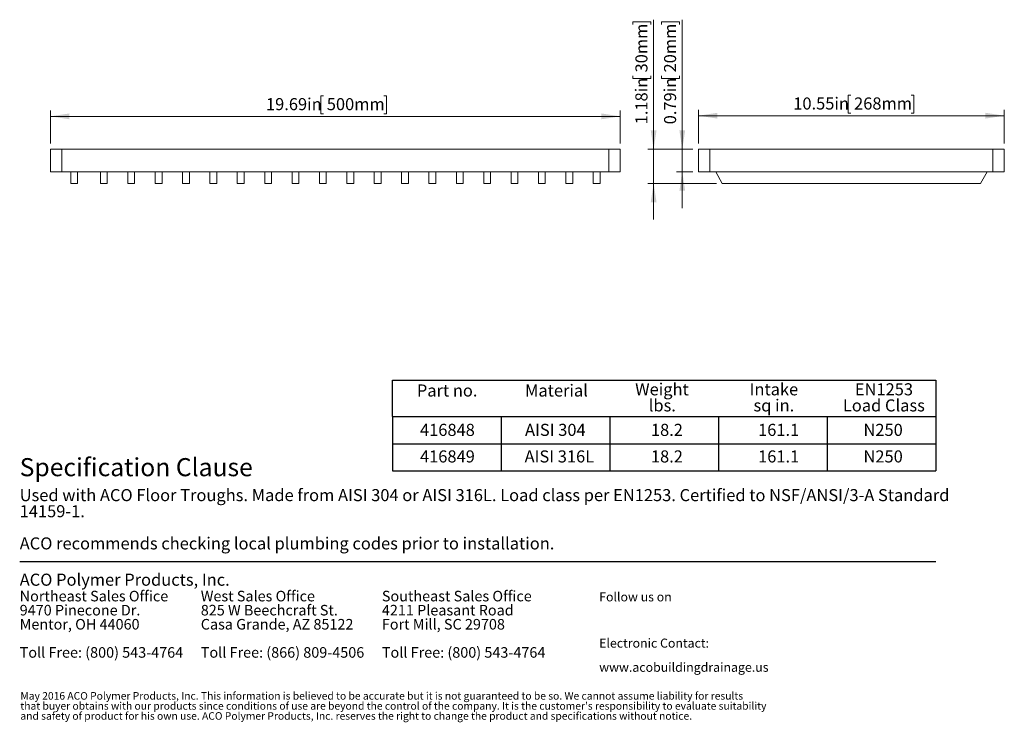
# Model space of a CAD drawing. Units: inches. Extents: x 0.98 to 7.8, y 0.79 to 10.26.
# Drawn here: x 1 to 7.8, y 0.79 to 5.64 of the extents above; entities that cross this region are included whole.
import ezdxf

# ---------------------------------------------------------------- set-up
doc = ezdxf.new("R2010")
doc.units = ezdxf.units.IN
doc.header["$MEASUREMENT"] = 0
doc.styles.add('SLDTEXTSTYLE0', font='TXT', dxfattribs={"width": 0.605})
doc.dimstyles.new('SLDDIMSTYLE1', dxfattribs={"dimtxt": 0.080892, "dimasz": 0.13, "dimexe": 0, "dimexo": 0.0625, "dimgap": 0.020223, "dimtad": 1, "dimlfac": 5, "dimrnd": 1e-09, "dimdsep": 46, "dimtxsty": 'SLDTEXTSTYLE0', "dimsah": 1, "dimcen": 0.09, "dimadec": 0, "dimazin": 2, "dimtfac": 1, "dimtmove": 0, "dimatfit": 0, "dimfxl": 0, "dimfrac": 2, "dimtolj": 1, "dimtzin": 12, "dimarcsym": 0})
doc.dimstyles.new('SLDDIMSTYLE2', dxfattribs={"dimtxt": 0.080892, "dimasz": 0.13, "dimexe": 0, "dimexo": 0.0625, "dimgap": 0.020223, "dimtad": 1, "dimlfac": 5, "dimrnd": 1e-09, "dimzin": 12, "dimdsep": 46, "dimtxsty": 'SLDTEXTSTYLE0', "dimsah": 1, "dimcen": 0.09, "dimadec": 0, "dimazin": 3, "dimtfac": 1, "dimtofl": 0, "dimtmove": 0, "dimatfit": 3, "dimfxl": 0, "dimfrac": 2, "dimtolj": 1, "dimtzin": 12, "dimarcsym": 0})
doc.dimstyles.new('SLDDIMSTYLE3', dxfattribs={"dimtxt": 0.080892, "dimasz": 0.13, "dimexe": 0, "dimexo": 0.0625, "dimgap": 0.020223, "dimtad": 1, "dimlfac": 5, "dimrnd": 1e-09, "dimzin": 12, "dimdsep": 46, "dimtxsty": 'SLDTEXTSTYLE0', "dimsah": 1, "dimcen": 0.09, "dimadec": 0, "dimazin": 3, "dimtfac": 1, "dimtmove": 0, "dimatfit": 0, "dimfxl": 0, "dimfrac": 2, "dimtolj": 1, "dimtzin": 12, "dimarcsym": 0})

# ---------------------------------------------------------------- blocks, each defined once
blk = doc.blocks.new('SW_NOTE_0')
at = {"color": 0, "linetype": 'Continuous', "lineweight": 0, "char_height": 0.072917, "attachment_point": 1, "style": 'SLDTEXTSTYLE0'}
for s, insert in [('Northeast Sales Office', (0, 0.094)), ('9470 Pinecone Dr.', (0, -0.0032)), ('Mentor, OH 44060', (0, -0.1004)), ('Toll Free: (800) 543-4764', (0, -0.2949))]:
    blk.add_mtext(s, dxfattribs=dict(at, insert=insert))
blk = doc.blocks.new('SW_NOTE_1')
at = {"color": 0, "linetype": 'Continuous', "lineweight": 0, "char_height": 0.072917, "attachment_point": 1, "style": 'SLDTEXTSTYLE0'}
for s, insert in [('West Sales Office', (0, 0.094)), ('825 W Beechcraft St.', (0, -0.0032)), ('Casa Grande, AZ 85122', (0, -0.1004)), ('Toll Free: (866) 809-4506', (0, -0.2949))]:
    blk.add_mtext(s, dxfattribs=dict(at, insert=insert))
blk = doc.blocks.new('SW_NOTE_2')
at = {"color": 0, "linetype": 'Continuous', "lineweight": 0, "char_height": 0.072917, "attachment_point": 1, "style": 'SLDTEXTSTYLE0'}
for s, insert in [('Southeast Sales Office', (0, 0.094)), ('4211 Pleasant Road', (0, -0.0032)), ('Fort Mill, SC 29708', (0, -0.1004)), ('Toll Free: (800) 543-4764', (0, -0.2949))]:
    blk.add_mtext(s, dxfattribs=dict(at, insert=insert))
blk = doc.blocks.new('SW_NOTE_3')
at = {"color": 0, "linetype": 'Continuous', "lineweight": 0, "char_height": 0.0625, "attachment_point": 1, "style": 'SLDTEXTSTYLE0'}
for s, insert in [('Electronic Contact:', (0, 0.0806)), ('www.acobuildingdrainage.us', (0, -0.0861))]:
    blk.add_mtext(s, dxfattribs=dict(at, insert=insert))
blk = doc.blocks.new('SW_NOTE_4')
at = {"color": 0, "linetype": 'Continuous', "lineweight": 0, "char_height": 0.0520833, "attachment_point": 1, "style": 'SLDTEXTSTYLE0'}
for s, insert in [('May 2016 ACO Polymer Products, Inc. This information is believed to be accurate but it is not guaranteed to be so. We cannot assume liability for results', (0, 0.0671)), ("that buyer obtains with our products since conditions of use are beyond the control of the company. It is the customer's responsibility to evaluate suitability", (0, -0.0023)), ('and safety of product for his own use. ACO Polymer Products, Inc. reserves the right to change the product and specifications without notice.', (0, -0.0717))]:
    blk.add_mtext(s, dxfattribs=dict(at, insert=insert))
blk = doc.blocks.new('SW_NOTE_5')
at = {"color": 0, "linetype": 'Continuous', "lineweight": 0, "attachment_point": 1, "style": 'SLDTEXTSTYLE0'}
for s, insert, char_height in [('Used with ACO Floor Troughs. Made from AISI 304 or AISI 316L. Load class per EN1253. Certified to NSF/ANSI/3-A Standard', (0, 0.1074), 0.0833333), ('14159-1.', (0, -0.0037), 0.08333), ('ACO recommends checking local plumbing codes prior to installation.', (0, -0.2259), 0.083333)]:
    blk.add_mtext(s, dxfattribs=dict(at, insert=insert, char_height=char_height))
blk = doc.blocks.new('SW_NOTE_6')
at = {"color": 0, "linetype": 'Continuous', "lineweight": 0, "char_height": 0.08333, "attachment_point": 2, "style": 'SLDTEXTSTYLE0'}
for s, insert in [('Weight', (0.1836, 0.1074)), ('lbs.', (0.1859, -0.0037))]:
    blk.add_mtext(s, dxfattribs=dict(at, insert=insert))
blk = doc.blocks.new('SW_NOTE_7')
at = {"color": 0, "linetype": 'Continuous', "lineweight": 0, "char_height": 0.08333, "attachment_point": 2, "style": 'SLDTEXTSTYLE0'}
for s, insert in [('Intake', (0.1615, 0.1074)), ('sq in.', (0.1613, -0.0037))]:
    blk.add_mtext(s, dxfattribs=dict(at, insert=insert))
blk = doc.blocks.new('SW_NOTE_8')
at = {"color": 0, "linetype": 'Continuous', "lineweight": 0, "char_height": 0.08333, "attachment_point": 2, "style": 'SLDTEXTSTYLE0'}
for s, insert in [('EN1253', (0.2031, 0.1074)), ('Load Class', (0.2025, -0.0037))]:
    blk.add_mtext(s, dxfattribs=dict(at, insert=insert))
blk = doc.blocks.new('_D_4')
at = {"color": 7, "linetype": 'Continuous', "lineweight": 0}
for p, q in [((3.0966, 5.1151), (3.0781, 5.1151)), ((3.0781, 5.1151), (3.0781, 4.9909)), ((3.5133, 5.1151), (3.5318, 5.1151)), ((3.5318, 5.1151), (3.5318, 4.9909)), ((1.2128, 4.7854), (1.2128, 5.0118)), ((1.2128, 4.9724), (5.1459, 4.9724)), ((3.0781, 4.9909), (3.0966, 4.9909)), ((3.5318, 4.9909), (3.5133, 4.9909)), ((5.1459, 4.7854), (5.1459, 5.0118))]:
    blk.add_line(p, q, dxfattribs=at)
for points in [[(1.2128, 4.9724), (1.3428, 4.9524), (1.3428, 4.9924)], [(5.1459, 4.9724), (5.0159, 4.9924), (5.0159, 4.9524)]]:
    blk.add_solid(points, dxfattribs=at)
at = {"color": 7, "linetype": 'Continuous', "lineweight": 0, "char_height": 0.08333, "attachment_point": 1, "style": 'SLDTEXTSTYLE0'}
for s, insert in [('19.69in', (2.7, 5.0983)), ('500mm', (3.1198, 5.0983))]:
    blk.add_mtext(s, dxfattribs=dict(at, insert=insert))
blk = doc.blocks.new('_D_5')
at = {"color": 7, "linetype": 'Continuous', "lineweight": 0}
for p, q in [((5.4308, 5.6073), (5.4308, 5.6259)), ((5.4308, 5.6259), (5.555, 5.6259)), ((5.555, 5.6259), (5.555, 5.6073)), ((5.5735, 4.7461), (5.5735, 5.6397)), ((5.4308, 5.2524), (5.4308, 5.2339)), ((5.4308, 5.2339), (5.555, 5.2339)), ((5.555, 5.2339), (5.555, 5.2524)), ((5.6467, 4.7461), (5.5342, 4.7461)), ((5.5735, 4.5886), (5.5735, 4.7461)), ((5.6467, 4.5886), (5.5342, 4.5886)), ((5.5735, 4.5886), (5.5735, 4.3386))]:
    blk.add_line(p, q, dxfattribs=at)
for points in [[(5.5735, 4.7461), (5.5935, 4.8761), (5.5535, 4.8761)], [(5.5735, 4.5886), (5.5535, 4.4586), (5.5935, 4.4586)]]:
    blk.add_solid(points, dxfattribs=at)
at = {"color": 7, "linetype": 'Continuous', "lineweight": 0, "char_height": 0.08333, "attachment_point": 1, "rotation": 90, "style": 'SLDTEXTSTYLE0'}
for s, insert in [('20mm', (5.4476, 5.2755)), ('0.79in', (5.4476, 4.9175))]:
    blk.add_mtext(s, dxfattribs=dict(at, insert=insert))
blk = doc.blocks.new('_D_6')
at = {"color": 7, "linetype": 'Continuous', "lineweight": 0}
for p, q in [((5.233, 5.6073), (5.233, 5.6259)), ((5.233, 5.6259), (5.3573, 5.6259)), ((5.3573, 5.6259), (5.3573, 5.6073)), ((5.3758, 4.7461), (5.3758, 5.6397)), ((5.233, 5.2524), (5.233, 5.2339)), ((5.233, 5.2339), (5.3573, 5.2339)), ((5.3573, 5.2339), (5.3573, 5.2524)), ((5.6467, 4.7461), (5.3364, 4.7461)), ((5.3758, 4.5098), (5.3758, 4.7461)), ((5.8102, 4.5098), (5.3364, 4.5098)), ((5.3758, 4.5098), (5.3758, 4.2598))]:
    blk.add_line(p, q, dxfattribs=at)
for points in [[(5.3758, 4.7461), (5.3958, 4.8761), (5.3558, 4.8761)], [(5.3758, 4.5098), (5.3558, 4.3798), (5.3958, 4.3798)]]:
    blk.add_solid(points, dxfattribs=at)
at = {"color": 7, "linetype": 'Continuous', "lineweight": 0, "char_height": 0.08333, "attachment_point": 1, "rotation": 90, "style": 'SLDTEXTSTYLE0'}
for s, insert in [('30mm', (5.2498, 5.2755)), ('1.18in', (5.2498, 4.9175))]:
    blk.add_mtext(s, dxfattribs=dict(at, insert=insert))
blk = doc.blocks.new('_D_7')
at = {"color": 7, "linetype": 'Continuous', "lineweight": 0}
for p, q in [((6.7362, 5.1197), (6.7177, 5.1197)), ((6.7177, 5.1197), (6.7177, 4.9954)), ((7.1529, 5.1197), (7.1714, 5.1197)), ((7.1714, 5.1197), (7.1714, 4.9954)), ((5.686, 4.7854), (5.686, 5.0163)), ((5.686, 4.9769), (7.7963, 4.9769)), ((6.7177, 4.9954), (6.7362, 4.9954)), ((7.1714, 4.9954), (7.1529, 4.9954)), ((7.7963, 4.7854), (7.7963, 5.0163))]:
    blk.add_line(p, q, dxfattribs=at)
for points in [[(5.686, 4.9769), (5.816, 4.9569), (5.816, 4.9969)], [(7.7963, 4.9769), (7.6663, 4.9969), (7.6663, 4.9569)]]:
    blk.add_solid(points, dxfattribs=at)
at = {"color": 7, "linetype": 'Continuous', "lineweight": 0, "char_height": 0.08333, "attachment_point": 1, "style": 'SLDTEXTSTYLE0'}
for s, insert in [('10.55in', (6.3396, 5.1029)), ('268mm', (6.7594, 5.1029))]:
    blk.add_mtext(s, dxfattribs=dict(at, insert=insert))

msp = doc.modelspace()

# ---------------------------------------------------------------- linework, layer by layer
at = {"color": 7, "linetype": 'Continuous', "lineweight": 15}
for p, q in [((1.2128, 4.5886), (1.2128, 4.7461)), ((1.2915, 4.7461), (1.2128, 4.7461)), ((1.2915, 4.5886), (1.2915, 4.7461)), ((5.0671, 4.7461), (1.2915, 4.7461)), ((5.0671, 4.5886), (5.0671, 4.7461)), ((5.1459, 4.7461), (5.0671, 4.7461)), ((5.1459, 4.5886), (5.1459, 4.7461)), ((5.686, 4.5886), (5.686, 4.7461)), ((5.7648, 4.7461), (5.686, 4.7461)), ((5.7648, 4.5886), (5.7648, 4.7461)), ((6.7408, 4.7461), (5.7648, 4.7461)), ((6.7416, 4.7461), (6.7408, 4.7461)), ((7.7175, 4.7461), (6.7416, 4.7461)), ((7.7175, 4.5886), (7.7175, 4.7461)), ((7.7963, 4.7461), (7.7175, 4.7461)), ((7.7963, 4.5886), (7.7963, 4.7461)), ((1.2915, 4.5886), (1.2128, 4.5886)), ((5.0671, 4.5886), (1.2915, 4.5886)), ((1.3526, 4.5098), (1.3526, 4.5886)), ((1.3998, 4.5098), (1.3998, 4.5886)), ((1.5573, 4.5098), (1.5573, 4.5886)), ((1.6045, 4.5098), (1.6045, 4.5886)), ((1.7463, 4.5886), (1.7463, 4.5098)), ((1.7935, 4.5886), (1.7935, 4.5098)), ((1.9352, 4.5886), (1.9352, 4.5098)), ((1.9825, 4.5886), (1.9825, 4.5098)), ((2.1242, 4.5886), (2.1242, 4.5098)), ((2.1715, 4.5886), (2.1715, 4.5098)), ((2.3132, 4.5886), (2.3132, 4.5098)), ((2.3604, 4.5886), (2.3604, 4.5098)), ((2.5022, 4.5886), (2.5022, 4.5098)), ((2.5494, 4.5886), (2.5494, 4.5098)), ((2.6911, 4.5886), (2.6911, 4.5098)), ((2.7384, 4.5886), (2.7384, 4.5098)), ((2.8801, 4.5886), (2.8801, 4.5098)), ((2.9274, 4.5886), (2.9274, 4.5098)), ((3.0691, 4.5886), (3.0691, 4.5098)), ((3.1163, 4.5886), (3.1163, 4.5098)), ((3.2581, 4.5886), (3.2581, 4.5098)), ((3.3053, 4.5886), (3.3053, 4.5098)), ((3.447, 4.5886), (3.447, 4.5098)), ((3.4943, 4.5886), (3.4943, 4.5098)), ((3.636, 4.5886), (3.636, 4.5098)), ((3.6833, 4.5886), (3.6833, 4.5098)), ((3.825, 4.5886), (3.825, 4.5098)), ((3.8722, 4.5886), (3.8722, 4.5098)), ((4.014, 4.5886), (4.014, 4.5098)), ((4.0612, 4.5886), (4.0612, 4.5098)), ((4.2029, 4.5886), (4.2029, 4.5098)), ((4.2502, 4.5886), (4.2502, 4.5098)), ((4.3919, 4.5886), (4.3919, 4.5098)), ((4.4392, 4.5886), (4.4392, 4.5098)), ((4.5809, 4.5886), (4.5809, 4.5098)), ((4.6281, 4.5886), (4.6281, 4.5098)), ((4.7699, 4.5886), (4.7699, 4.5098)), ((4.8171, 4.5886), (4.8171, 4.5098)), ((4.9589, 4.5886), (4.9589, 4.5098)), ((5.0061, 4.5886), (5.0061, 4.5098)), ((5.1459, 4.5886), (5.0671, 4.5886)), ((5.7648, 4.5886), (5.686, 4.5886)), ((6.7408, 4.5886), (5.7648, 4.5886)), ((5.8042, 4.5886), (5.8496, 4.5098)), ((7.7175, 4.5886), (6.7416, 4.5886)), ((7.6327, 4.5098), (7.6782, 4.5886)), ((7.7963, 4.5886), (7.7175, 4.5886)), ((1.3526, 4.5098), (1.3998, 4.5098)), ((1.6045, 4.5098), (1.5573, 4.5098)), ((1.7935, 4.5098), (1.7463, 4.5098)), ((1.9825, 4.5098), (1.9352, 4.5098)), ((2.1715, 4.5098), (2.1242, 4.5098)), ((2.3604, 4.5098), (2.3132, 4.5098)), ((2.5494, 4.5098), (2.5022, 4.5098)), ((2.7384, 4.5098), (2.6911, 4.5098)), ((2.9274, 4.5098), (2.8801, 4.5098)), ((3.1163, 4.5098), (3.0691, 4.5098)), ((3.3053, 4.5098), (3.2581, 4.5098)), ((3.4943, 4.5098), (3.447, 4.5098)), ((3.6833, 4.5098), (3.636, 4.5098)), ((3.8722, 4.5098), (3.825, 4.5098)), ((4.0612, 4.5098), (4.014, 4.5098)), ((4.2502, 4.5098), (4.2029, 4.5098)), ((4.4392, 4.5098), (4.3919, 4.5098)), ((4.6281, 4.5098), (4.5809, 4.5098)), ((4.8171, 4.5098), (4.7699, 4.5098)), ((5.0061, 4.5098), (4.9589, 4.5098)), ((5.8496, 4.5098), (7.6327, 4.5098))]:
    msp.add_line(p, q, dxfattribs=at)
at = {"color": 7, "linetype": 'Continuous', "lineweight": 30}
for p, q in [((3.574, 2.9), (3.574, 3.15)), ((3.574, 3.15), (7.324, 3.15)), ((7.324, 3.15), (7.324, 2.525)), ((3.574, 2.9), (4.324, 2.9)), ((3.574, 2.9), (3.574, 2.525)), ((3.574, 2.9), (6.574, 2.9)), ((4.324, 2.9), (4.324, 2.525)), ((4.324, 2.9), (5.074, 2.9)), ((4.324, 2.9), (4.324, 2.525)), ((5.074, 2.9), (5.074, 2.525)), ((5.074, 2.9), (5.824, 2.9)), ((5.074, 2.9), (5.074, 2.525)), ((5.824, 2.9), (5.824, 2.525)), ((5.824, 2.9), (6.574, 2.9)), ((5.824, 2.9), (5.824, 2.525)), ((6.574, 2.9), (7.324, 2.9)), ((6.574, 2.9), (6.574, 2.525)), ((3.574, 2.7125), (6.574, 2.7125)), ((6.574, 2.7125), (7.324, 2.7125)), ((3.574, 2.525), (4.324, 2.525)), ((4.324, 2.525), (5.074, 2.525)), ((5.074, 2.525), (5.824, 2.525)), ((5.824, 2.525), (6.574, 2.525)), ((6.574, 2.525), (7.324, 2.525)), ((1, 1.9), (7.324, 1.9))]:
    msp.add_line(p, q, dxfattribs=at)

# ---------------------------------------------------------------- block references
at = {"color": 7, "linetype": 'Continuous', "lineweight": 0}
for name, p in [('SW_NOTE_6', (5.2496, 3.0222)), ('SW_NOTE_7', (6.0443, 3.0222)), ('SW_NOTE_8', (6.7624, 3.0222)), ('SW_NOTE_5', (1, 2.2917)), ('SW_NOTE_0', (1, 1.6028)), ('SW_NOTE_1', (2.25, 1.6028)), ('SW_NOTE_2', (3.5, 1.6028)), ('SW_NOTE_3', (5, 1.2863)), ('SW_NOTE_4', (1.0048, 0.9306))]:
    msp.add_blockref(name, p, dxfattribs=at)

# ---------------------------------------------------------------- texts
at = {"color": 7, "linetype": 'Continuous', "lineweight": 0, "attachment_point": 1, "style": 'SLDTEXTSTYLE0'}
for s, insert, char_height in [('Material', (4.4881, 3.1214), 0.08333), ('Part no.', (3.7414, 3.1214), 0.08333), ('416848', (3.763, 2.8496), 0.08333), ('AISI 304', (4.4881, 2.8496), 0.08333), ('18.2', (5.357, 2.8496), 0.08333), ('161.1', (6.0968, 2.8496), 0.08333), ('N250', (6.8241, 2.8496), 0.08333), ('416849', (3.763, 2.6662), 0.08333), ('AISI 316L', (4.485, 2.6662), 0.08333), ('18.2', (5.357, 2.6662), 0.08333), ('161.1', (6.0968, 2.6662), 0.08333), ('N250', (6.8241, 2.6662), 0.08333), ('Specification Clause', (1, 2.6129), 0.125), ('ACO Polymer Products, Inc.', (1, 1.8152), 0.083333), ('Follow us on', (5, 1.6863), 0.0625)]:
    msp.add_mtext(s, dxfattribs=dict(at, insert=insert, char_height=char_height))

# ---------------------------------------------------------------- dimensions: what is measured, and where the dimension line sits
at = {"color": 7, "linetype": 'Continuous', "lineweight": 0}
for base, p1, dimstyle, picture, middle in [((5.3758, 4.7461), (5.8496, 4.5098), 'SLDDIMSTYLE3', '_D_6', (5.3758, 5.2786)), ((5.5735, 4.7461), (5.686, 4.5886), 'SLDDIMSTYLE1', '_D_5', (5.5735, 5.2786))]:
    dim = msp.add_linear_dim(base=base, p1=p1, p2=(5.686, 4.7461), angle=90, dimstyle=dimstyle, dxfattribs=at)
    dim.commit()
    dim.dimension.update_dxf_attribs({"geometry": picture, "text_midpoint": middle, "dimtype": 160})
for base, p1, p2, picture, middle in [((5.1459, 4.9724), (1.2128, 4.7461), (5.1459, 4.7461), '_D_4', (3.1229, 4.9724)), ((7.7963, 4.9769), (5.686, 4.7461), (7.7963, 4.7461), '_D_7', (6.7625, 4.9769))]:
    dim = msp.add_linear_dim(base=base, p1=p1, p2=p2, dimstyle='SLDDIMSTYLE2', dxfattribs=at)
    dim.commit()
    dim.dimension.update_dxf_attribs({"geometry": picture, "text_midpoint": middle, "dimtype": 160})

doc.saveas('drawing.dxf')
